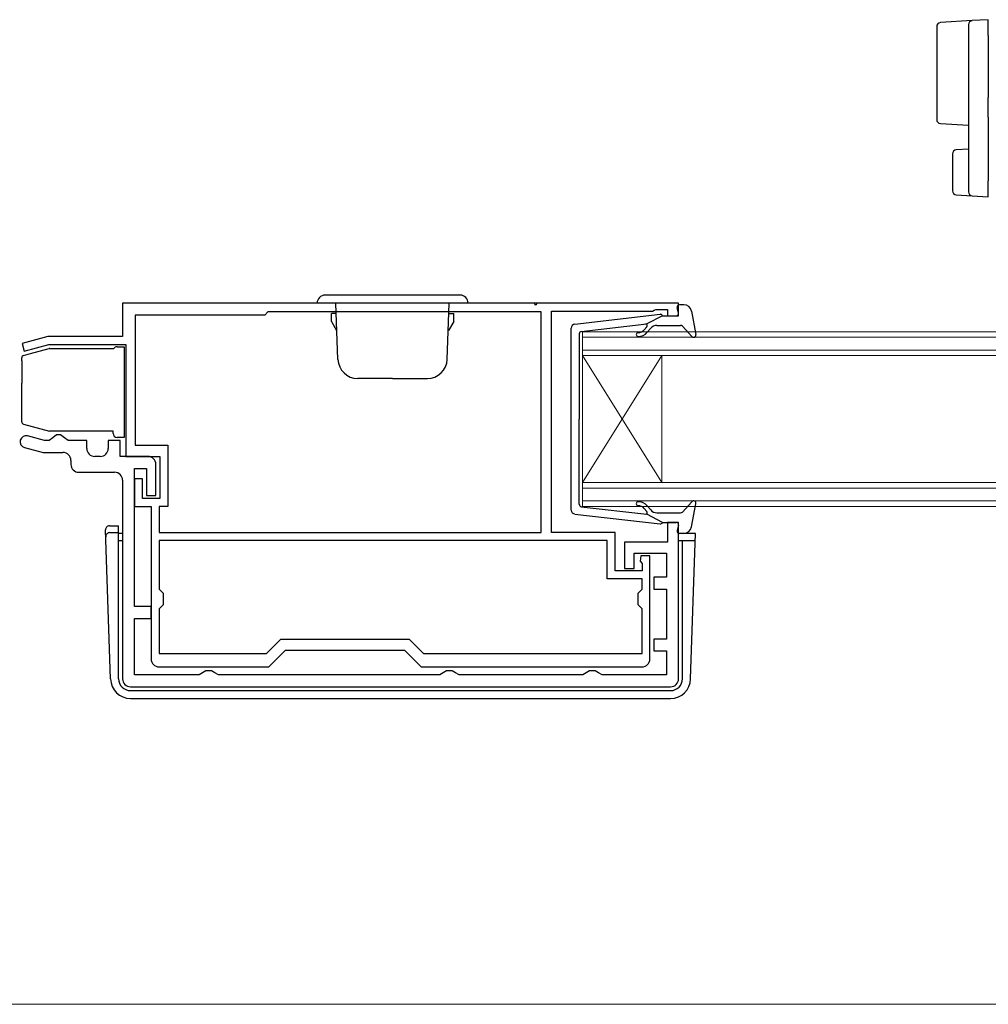
# Model space of a CAD drawing. Extents: x 0 to 1114, y 0 to 1573.
# Drawn here: x 430 to 552, y 822 to 946 of the extents above; entities that cross this region are included whole.
import ezdxf

# ---------------------------------------------------------------- set-up
doc = ezdxf.new("R2010")
doc.units = 0
for name, color, linetype, lineweight in [('YKK_11', 7, 'CONTINUOUS', 30), ('YKK_12', 2, 'CONTINUOUS', 13), ('YKK_13', 4, 'CONTINUOUS', 30), ('YKK_D', 6, 'CONTINUOUS', 13)]:
    doc.layers.add(name, color=color, linetype=linetype, lineweight=lineweight)

msp = doc.modelspace()

# ---------------------------------------------------------------- linework, layer by layer
at = {"layer": 'YKK_11', "linetype": 'ByBlock', "lineweight": -2, "ltscale": 0.5}
for p, q in [((512.84, 910.61), (442.84, 910.61)), ((442.84, 910.61), (442.84, 906.41)), ((512.84, 909.01), (512.84, 910.61)), ((460.74, 909.11), (444.44, 909.11)), ((444.44, 909.11), (444.44, 892.71)), ((461.14, 909.51), (460.74, 909.11)), ((495.54, 909.51), (461.14, 909.51)), ((495.54, 881.71), (495.54, 909.51)), ((496.84, 881.71), (496.84, 909.61)), ((496.84, 909.61), (509.54, 909.61)), ((509.54, 909.61), (509.76, 909.71)), ((509.76, 909.71), (509.99, 909.81)), ((509.99, 909.81), (511.44, 909.81)), ((511.44, 909.81), (511.44, 909.01)), ((511.44, 909.01), (512.84, 909.01)), ((433.44, 906.41), (430.21, 905.55)), ((430.21, 905.55), (430.47, 904.58)), ((430.47, 904.58), (433.57, 905.41)), ((442.84, 906.41), (433.44, 906.41)), ((433.57, 905.41), (443.24, 905.41)), ((443.24, 905.41), (443.24, 891.31)), ((433.03, 893.31), (430.88, 893.89)), ((433.59, 893.31), (433.03, 893.31)), ((434.06, 893.66), (433.59, 893.31)), ((434.54, 894.01), (434.06, 893.66)), ((435.04, 894.01), (434.54, 894.01)), ((435.52, 893.66), (435.04, 894.01)), ((435.99, 893.31), (435.52, 893.66)), ((438.34, 893.31), (435.99, 893.31)), ((438.34, 892.31), (438.34, 893.31)), ((442.54, 893.31), (441.04, 893.31)), ((441.04, 893.31), (441.04, 892.31)), ((442.54, 891.31), (442.54, 893.31)), ((430.49, 892.44), (432.83, 891.81)), ((432.83, 891.81), (435.34, 891.81)), ((444.44, 892.71), (448.54, 892.71)), ((448.54, 892.71), (448.54, 885.01)), ((436.34, 890.81), (436.34, 890.31)), ((440.04, 891.31), (439.34, 891.31)), ((446.04, 891.31), (442.54, 891.31)), ((443.24, 891.31), (447.54, 891.31)), ((447.54, 891.31), (447.54, 886.01)), ((437.34, 889.31), (441.84, 889.31)), ((444.34, 872.41), (444.34, 889.81)), ((444.34, 889.81), (445.84, 889.81)), ((445.84, 889.81), (445.84, 886.41)), ((447.04, 886.41), (447.04, 890.31)), ((442.84, 888.31), (442.84, 863.31)), ((445.34, 888.51), (444.34, 888.51)), ((444.34, 888.51), (444.34, 885.01)), ((445.34, 886.01), (445.34, 888.51)), ((447.54, 886.01), (445.34, 886.01)), ((445.84, 886.41), (447.04, 886.41)), ((444.34, 885.01), (446.44, 885.01)), ((446.44, 885.01), (446.44, 865.81)), ((448.54, 885.01), (447.44, 885.01)), ((447.44, 885.01), (447.44, 881.71)), ((512.84, 883.01), (511.44, 883.01)), ((511.44, 883.01), (511.44, 880.51)), ((512.84, 863.31), (512.84, 883.01)), ((447.44, 881.71), (495.54, 881.71)), ((504.84, 881.71), (496.84, 881.71)), ((504.84, 876.91), (504.84, 881.71)), ((503.84, 880.71), (447.44, 880.71)), ((447.44, 880.71), (447.44, 874.61)), ((503.84, 875.91), (503.84, 880.71)), ((511.44, 880.51), (506.04, 880.51)), ((506.04, 880.51), (506.04, 877.21)), ((507.24, 877.21), (507.24, 879.11)), ((507.24, 879.11), (511.34, 879.11)), ((508.09, 878.81), (508.01, 878.12)), ((508.01, 878.12), (508.24, 877.83)), ((509.24, 878.81), (508.09, 878.81)), ((509.24, 865.81), (509.24, 878.81)), ((511.34, 879.11), (511.34, 876.11)), ((508.24, 876.91), (504.84, 876.91)), ((506.04, 877.21), (507.24, 877.21)), ((508.24, 877.83), (508.24, 876.91)), ((508.24, 875.91), (503.84, 875.91)), ((508.24, 874.61), (508.24, 875.91)), ((511.34, 876.11), (509.74, 876.11)), ((509.74, 876.11), (509.74, 874.61)), ((447.44, 874.61), (447.94, 874.11)), ((507.74, 874.11), (508.24, 874.61)), ((509.74, 874.61), (511.34, 874.61)), ((511.34, 874.61), (511.34, 868.31)), ((447.94, 874.11), (447.94, 872.61)), ((507.74, 872.61), (507.74, 874.11)), ((446.44, 872.41), (444.34, 872.41)), ((446.44, 870.91), (446.44, 872.41)), ((447.94, 872.61), (447.44, 872.11)), ((447.44, 872.11), (447.44, 866.51)), ((508.24, 872.11), (507.74, 872.61)), ((508.24, 866.51), (508.24, 872.11)), ((444.34, 863.81), (444.34, 870.91)), ((444.34, 870.91), (446.44, 870.91)), ((460.96, 866.51), (462.76, 868.31)), ((462.76, 868.31), (478.92, 868.31)), ((478.92, 868.31), (480.72, 866.51)), ((511.34, 868.31), (509.74, 868.31)), ((509.74, 868.31), (509.74, 866.81)), ((461.24, 864.81), (463.34, 866.91)), ((463.34, 866.91), (478.34, 866.91)), ((478.34, 866.91), (480.44, 864.81)), ((509.74, 866.81), (511.34, 866.81)), ((511.34, 866.81), (511.34, 863.81)), ((447.44, 866.51), (460.96, 866.51)), ((480.72, 866.51), (508.24, 866.51)), ((447.44, 864.81), (461.24, 864.81)), ((453.34, 864.31), (452.91, 864.06)), ((454.04, 864.31), (453.34, 864.31)), ((454.47, 864.06), (454.04, 864.31)), ((480.44, 864.81), (508.24, 864.81)), ((483.64, 864.31), (483.21, 864.06)), ((484.34, 864.31), (483.64, 864.31)), ((484.77, 864.06), (484.34, 864.31)), ((501.64, 864.31), (501.21, 864.06)), ((502.34, 864.31), (501.64, 864.31)), ((502.77, 864.06), (502.34, 864.31)), ((452.47, 863.81), (444.34, 863.81)), ((452.91, 864.06), (452.47, 863.81)), ((454.91, 863.81), (454.47, 864.06)), ((482.77, 863.81), (454.91, 863.81)), ((483.21, 864.06), (482.77, 863.81)), ((485.21, 863.81), (484.77, 864.06)), ((500.77, 863.81), (485.21, 863.81)), ((501.21, 864.06), (500.77, 863.81)), ((503.21, 863.81), (502.77, 864.06)), ((511.34, 863.81), (503.21, 863.81)), ((443.84, 862.31), (511.84, 862.31))]:
    msp.add_line(p, q, dxfattribs=at)
for centre, radius, start, end in [((430.69, 893.16), 0.75, 75, 255), ((435.34, 890.81), 1, 0, 90), ((439.34, 892.31), 1, 180, 270), ((440.04, 892.31), 1, 270, 360), ((446.04, 890.31), 1, 0, 90), ((437.34, 890.31), 1, 180, 270), ((441.84, 888.31), 1, 0, 90), ((447.44, 865.81), 1, 180, 270), ((508.24, 865.81), 1, 270, 360), ((443.84, 863.31), 1, 180, 270), ((511.84, 863.31), 1, 270, 360)]:
    msp.add_arc(centre, radius, start, end, dxfattribs=at)
at = {"layer": 'YKK_12', "linetype": 'Continuous'}
for p, q in [((500.74, 907.01), (594.74, 907.01)), ((500.74, 904.01), (500.74, 907.01)), ((594.74, 906.31), (500.74, 906.31)), ((500.74, 904.71), (594.74, 904.71)), ((594.74, 904.01), (500.74, 904.01)), ((500.74, 904.01), (500.74, 888.01)), ((500.74, 904.01), (510.74, 888.01)), ((500.74, 888.01), (510.74, 904.01)), ((510.74, 904.01), (510.74, 888.01)), ((500.74, 888.01), (594.74, 888.01)), ((500.74, 885.01), (500.74, 888.01)), ((594.74, 887.31), (500.74, 887.31)), ((500.74, 885.71), (594.74, 885.71)), ((594.74, 885.01), (500.74, 885.01))]:
    msp.add_line(p, q, dxfattribs=at)
at = {"layer": 'YKK_13'}
for p, q in [((549.81, 946.19), (545.81, 945.94)), ((551.84, 946.31), (549.81, 946.19)), ((551.84, 944.32), (551.84, 946.31)), ((545.34, 945.44), (545.34, 943.95)), ((549.34, 945.69), (549.34, 944.19)), ((545.34, 943.95), (545.34, 935.22)), ((549.34, 944.19), (549.34, 938.96)), ((551.84, 944.32), (551.84, 938.96)), ((549.34, 938.96), (549.34, 936.2)), ((551.84, 938.96), (551.84, 936.5)), ((545.34, 935.22), (545.34, 933.73)), ((549.34, 934), (549.34, 926.13)), ((551.84, 934.03), (551.84, 926.01)), ((545.81, 933.23), (549.34, 933.01)), ((549.34, 930.01), (547.81, 929.92)), ((547.34, 929.42), (547.34, 924.76)), ((549.34, 926.13), (549.34, 924.64)), ((551.84, 924.01), (551.84, 926.01)), ((547.81, 924.26), (549.81, 924.14)), ((549.81, 924.14), (551.84, 924.01)), ((430.36, 904.03), (431.26, 904.28)), ((431.26, 904.28), (433.6, 904.9)), ((433.68, 904.91), (441.74, 904.91)), ((442.14, 905.11), (443.04, 905.11)), ((443.04, 905.11), (443.04, 893.71)), ((430.14, 903.37), (430.14, 903.74)), ((430.14, 903.37), (430.14, 900.54)), ((430.14, 895.68), (430.14, 900.54)), ((430.36, 895.39), (433.64, 894.51)), ((441.64, 894.51), (433.64, 894.51)), ((441.64, 894.21), (441.64, 894.51)), ((443.04, 893.71), (442.14, 893.71)), ((441.34, 863.32), (440.69, 882.06)), ((441.19, 882.57), (442.34, 882.57)), ((441.22, 881.71), (442.34, 881.71)), ((442.34, 863.32), (442.34, 882.57)), ((442.84, 881.61), (442.34, 881.61)), ((442.34, 880.71), (442.84, 880.71)), ((514.97, 881.61), (512.84, 881.61)), ((512.84, 880.71), (514.95, 880.71)), ((513.34, 863.32), (513.34, 880.71)), ((514.34, 863.32), (514.98, 881.61)), ((443.84, 861.82), (511.84, 861.82)), ((443.84, 860.82), (511.84, 860.82))]:
    msp.add_line(p, q, dxfattribs=at)
at = {"layer": 'YKK_13', "linetype": 'Continuous', "ltscale": 0.5}
for p, q in [((485.34, 911.62), (468.34, 911.62)), ((486.34, 910.62), (467.34, 910.62)), ((469.96, 903.53), (469.71, 910.62)), ((483.72, 903.53), (483.97, 910.62)), ((469.14, 908.32), (469.14, 909.32)), ((469.72, 909.32), (469.14, 909.32)), ((483.96, 909.32), (484.54, 909.32)), ((484.54, 908.32), (484.54, 909.32)), ((469.14, 908.32), (469.79, 907.19)), ((484.54, 908.32), (483.89, 907.19)), ((476.84, 901.12), (472.46, 901.12)), ((476.84, 901.12), (481.22, 901.12))]:
    msp.add_line(p, q, dxfattribs=at)
at = {"layer": 'YKK_13', "ltscale": 0.5}
for p, q in [((513.5, 910.41), (512.94, 910.41)), ((499.78, 907.96), (510.52, 909.21)), ((510.84, 909.01), (508.84, 908)), ((510.84, 909.01), (512.54, 909.01)), ((512.83, 909.39), (512.65, 910.03)), ((514.49, 909.59), (515.03, 906.67)), ((500.6, 907.04), (508.84, 908)), ((510.1, 907.81), (513.1, 907.81)), ((513.33, 907.71), (514.51, 906.41)), ((499.34, 884.56), (499.34, 907.47)), ((500.34, 906.75), (500.34, 896.01)), ((508.85, 907.65), (508.53, 907.27)), ((508.91, 906.95), (509.34, 907.46)), ((500.34, 885.28), (500.34, 896.01)), ((513.33, 884.31), (514.51, 885.61)), ((500.6, 884.98), (508.84, 884.03)), ((508.85, 884.37), (508.53, 884.76)), ((508.91, 885.08), (509.34, 884.57)), ((510.1, 884.21), (513.1, 884.21)), ((514.49, 882.43), (515.03, 885.36)), ((499.78, 884.06), (510.52, 882.81)), ((510.84, 883.01), (508.84, 884.03)), ((510.84, 883.01), (512.54, 883.01)), ((512.83, 882.63), (512.65, 881.99)), ((513.5, 881.61), (512.94, 881.61))]:
    msp.add_line(p, q, dxfattribs=at)
at = {"layer": 'YKK_13'}
for centre, radius, start, end in [((549.84, 945.69), 0.5, 93.5, 180), ((545.84, 945.44), 0.5, 93.5, 180), ((545.84, 933.73), 0.5, 180, 266.5), ((547.84, 929.42), 0.5, 93.5, 180), ((547.84, 924.76), 0.5, 180, 266.5), ((549.84, 924.64), 0.5, 180, 266.5), ((494.84, 910.56), 0.15, 181.5269, 358.4735), ((430.44, 903.74), 0.3, 105, 180), ((433.68, 904.61), 0.3, 90, 105), ((442.14, 904.61), 0.5, 90, 143.1301), ((430.44, 895.68), 0.3, 180, 255), ((442.14, 894.21), 0.5, 180, 270), ((441.19, 882.07), 0.5, 90, 182), ((441.22, 881.21), 0.5, 90, 182), ((443.84, 863.32), 2.5, 180, 270), ((443.84, 863.32), 1.5, 180, 270), ((511.84, 863.32), 1.5, 270, 0), ((511.84, 863.32), 2.5, 270, 0)]:
    msp.add_arc(centre, radius, start, end, dxfattribs=at)
at = {"layer": 'YKK_13', "linetype": 'Continuous', "ltscale": 0.5}
for centre, radius, start, end in [((468.34, 910.62), 1, 90, 180), ((485.34, 910.62), 1, 0, 90), ((472.46, 903.62), 2.5, 182, 270), ((481.22, 903.62), 2.5, 270, 358)]:
    msp.add_arc(centre, radius, start, end, dxfattribs=at)
at = {"layer": 'YKK_13', "ltscale": 0.5}
for centre, radius, start, end in [((512.94, 910.11), 0.3, 90, 195.5654), ((513.5, 909.41), 1, 10.5121, 90), ((510.55, 908.91), 0.3, 19.4712, 96.6209), ((512.54, 909.31), 0.3, 270, 15.5654), ((499.84, 907.47), 0.5, 96.6209, 180), ((508.7, 907.78), 0.2, 320, 96.6209), ((510.1, 906.81), 1, 90, 140), ((513.1, 907.51), 0.3, 42.3553, 90), ((500.64, 906.75), 0.3, 96.6209, 180), ((507.76, 906.66), 0.25, 90, 270), ((507.76, 907.91), 1, 270, 320), ((507.76, 907.91), 1.5, 270, 320), ((514.74, 906.61), 0.3, 222.3553, 10.5121), ((507.76, 885.36), 0.25, 90, 270), ((507.76, 884.11), 1.5, 40, 90), ((514.74, 885.41), 0.3, 349.4879, 137.6447), ((499.84, 884.56), 0.5, 180, 263.3791), ((500.64, 885.28), 0.3, 180, 263.3791), ((507.76, 884.11), 1, 40, 90), ((508.7, 884.24), 0.2, 263.3791, 40), ((510.1, 885.21), 1, 220, 270), ((513.1, 884.51), 0.3, 270, 317.6447), ((510.55, 883.11), 0.3, 263.3791, 340.5288), ((512.54, 882.71), 0.3, 344.4346, 90), ((512.94, 881.91), 0.3, 164.4346, 270), ((513.5, 882.61), 1, 270, 349.4879)]:
    msp.add_arc(centre, radius, start, end, dxfattribs=at)
at = {"layer": 'YKK_13'}
for points in [[(549.34, 936.2), (549.34, 935.87), (549.34, 935.51), (549.34, 934.96), (549.34, 934.77), (549.34, 934.39), (549.34, 934.2), (549.34, 934)], [(551.84, 934.03), (551.84, 934.47), (551.84, 934.89), (551.84, 935.51), (551.84, 935.72), (551.84, 936.11), (551.84, 936.31), (551.84, 936.5)]]:
    msp.add_open_spline(points, degree=3, knots=[0, 0, 0, 0, 0.5, 0.5, 0.75, 0.75, 1, 1, 1, 1], dxfattribs=at)
at = {"layer": 'YKK_D'}
msp.add_line((57.84, 822.31), (743.84, 822.31), dxfattribs=at)

doc.saveas('drawing.dxf')
